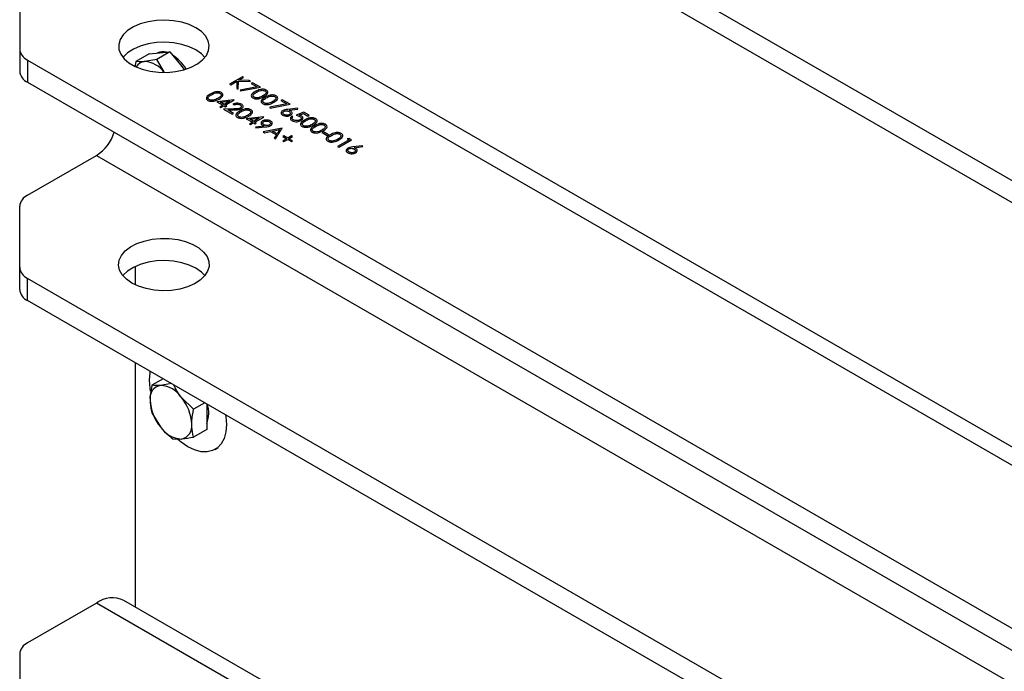
# Model space of a CAD drawing. Units: millimetres. Extents: x 8 to 201, y 4 to 288.
# Drawn here: x 145 to 160, y 113 to 122 of the extents above; entities that cross this region are included whole.
import ezdxf

# ---------------------------------------------------------------- set-up
doc = ezdxf.new("R2010")
doc.units = ezdxf.units.MM

msp = doc.modelspace()

# ---------------------------------------------------------------- linework, layer by layer
at = {"color": 7, "linetype": 'Continuous', "lineweight": 25}
for p, q in [((171.52814, 113.38097), (145.5995, 128.34925)), ((171.52814, 113.05435), (145.5995, 128.02263)), ((174.66228, 107.3797), (146.61372, 123.57179)), ((175.06225, 107.4193), (147.01368, 123.6114)), ((145.48235, 122.82302), (145.48235, 121.92577)), ((145.48235, 121.92577), (145.48235, 121.59915)), ((147.38682, 121.85451), (147.19263, 121.7424)), ((147.38682, 121.85451), (147.54003, 121.86821)), ((147.69323, 121.88191), (147.49904, 121.7698)), ((147.54003, 121.86821), (147.69323, 121.88191)), ((147.69323, 121.88191), (147.84644, 121.69132)), ((145.5995, 121.76249), (171.52814, 106.7942)), ((145.5995, 121.76249), (145.5995, 121.43587)), ((147.49904, 121.7698), (147.31847, 121.7403)), ((147.60756, 121.58807), (147.49904, 121.7698)), ((147.84644, 121.69132), (147.90212, 121.62205)), ((145.5995, 121.43587), (171.52814, 106.46759)), ((148.75921, 121.51681), (148.57065, 121.40796)), ((148.57065, 121.40796), (148.58757, 121.39819)), ((148.58757, 121.39819), (148.67857, 121.45072)), ((148.67857, 121.45072), (148.67502, 121.34771)), ((148.69757, 121.33469), (148.70161, 121.45238)), ((148.70161, 121.45238), (148.87888, 121.44773)), ((148.70433, 121.46559), (148.77613, 121.50705)), ((148.85474, 121.46167), (148.70433, 121.46559)), ((148.77613, 121.50705), (148.75921, 121.51681)), ((148.87888, 121.44773), (148.85474, 121.46167)), ((148.90909, 121.43029), (148.88975, 121.41912)), ((148.88975, 121.41912), (148.97716, 121.36867)), ((149.02513, 121.3633), (148.90909, 121.43029)), ((148.67502, 121.34771), (148.69757, 121.33469)), ((148.97716, 121.36867), (148.72605, 121.32196)), ((148.72605, 121.32196), (148.73262, 121.30887)), ((148.73262, 121.30887), (149.02513, 121.3633)), ((148.63369, 121.17758), (148.38088, 121.15048)), ((148.38088, 121.15048), (148.47032, 121.09884)), ((148.47032, 121.09884), (148.42681, 121.07372)), ((148.43346, 121.14245), (148.57156, 121.15728)), ((148.48966, 121.11001), (148.43346, 121.14245)), ((148.57156, 121.15728), (148.48966, 121.11001)), ((148.50659, 121.10024), (148.63713, 121.1756)), ((148.52834, 121.08768), (148.50659, 121.10024)), ((148.62021, 121.1128), (148.63713, 121.10303)), ((148.63713, 121.1756), (148.63369, 121.17758)), ((149.4123, 121.11746), (149.16119, 121.07076)), ((149.16776, 121.05767), (149.46027, 121.1121)), ((149.34424, 121.17909), (149.3249, 121.16792)), ((149.3249, 121.16792), (149.4123, 121.11746)), ((149.46027, 121.1121), (149.34424, 121.17909)), ((148.42681, 121.07372), (148.44373, 121.06395)), ((148.44373, 121.06395), (148.48725, 121.08907)), ((148.63358, 121.04446), (148.48241, 121.04162)), ((148.48241, 121.04162), (148.61054, 120.96766)), ((148.48725, 121.08907), (148.509, 121.07651)), ((148.509, 121.07651), (148.52834, 121.08768)), ((148.54213, 121.02948), (148.63966, 121.03131)), ((148.62988, 120.97882), (148.54213, 121.02948)), ((148.61054, 120.96766), (148.62988, 120.97882)), ((149.16119, 121.07076), (149.16776, 121.05767)), ((149.56906, 121.05488), (149.42673, 121.0377)), ((149.44584, 121.02623), (149.57185, 121.04145)), ((149.66334, 120.99487), (149.54972, 120.95161)), ((149.57185, 121.04145), (149.56906, 121.05488)), ((149.59746, 120.95331), (149.65722, 120.97607)), ((149.65722, 120.97607), (149.72136, 120.93905)), ((149.7407, 120.95021), (149.66334, 120.99487)), ((149.72136, 120.93905), (149.7407, 120.95021)), ((149.06883, 120.92638), (148.81602, 120.89928)), ((148.81602, 120.89928), (148.90547, 120.84764)), ((148.90547, 120.84764), (148.86195, 120.82252)), ((148.86195, 120.82252), (148.87888, 120.81275)), ((148.8686, 120.89125), (149.0067, 120.90608)), ((148.92481, 120.8588), (148.8686, 120.89125)), ((148.87888, 120.81275), (148.92239, 120.83787)), ((148.92239, 120.83787), (148.94415, 120.82531)), ((149.0067, 120.90608), (148.92481, 120.8588)), ((148.94173, 120.84903), (149.07227, 120.9244)), ((148.96349, 120.83647), (148.94173, 120.84903)), ((148.94415, 120.82531), (148.96349, 120.83647)), ((149.07227, 120.9244), (149.06883, 120.92638)), ((149.50137, 120.92649), (149.48445, 120.93626)), ((149.07877, 120.79112), (148.9497, 120.77714)), ((148.9497, 120.77714), (148.95382, 120.7639)), ((148.95382, 120.7639), (149.09679, 120.77941)), ((149.34303, 120.76251), (149.06502, 120.70529)), ((149.06502, 120.70529), (149.08349, 120.69463)), ((149.08349, 120.69463), (149.1726, 120.71297)), ((149.1726, 120.71297), (149.25808, 120.66362)), ((149.20111, 120.71883), (149.30729, 120.7407)), ((149.2685, 120.67993), (149.20111, 120.71883)), ((149.25808, 120.66362), (149.22552, 120.61264)), ((149.24391, 120.60202), (149.34544, 120.76111)), ((149.30729, 120.7407), (149.2685, 120.67993)), ((149.34544, 120.76111), (149.34303, 120.76251)), ((149.95102, 120.70599), (149.93168, 120.69482)), ((149.93168, 120.69482), (150.0042, 120.65296)), ((150.02354, 120.66412), (149.95102, 120.70599)), ((150.0042, 120.65296), (150.02354, 120.66412)), ((149.22552, 120.61264), (149.24391, 120.60202)), ((149.36962, 120.64668), (149.3527, 120.63691)), ((149.3527, 120.63691), (149.4083, 120.60481)), ((149.4083, 120.60481), (149.3527, 120.57271)), ((149.3527, 120.57271), (149.36962, 120.56294)), ((149.42522, 120.61458), (149.36962, 120.64668)), ((149.36962, 120.56294), (149.42522, 120.59504)), ((149.48082, 120.64668), (149.42522, 120.61458)), ((149.42522, 120.59504), (149.48082, 120.56294)), ((149.44214, 120.60481), (149.49774, 120.63691)), ((149.49774, 120.57271), (149.44214, 120.60481)), ((149.49774, 120.63691), (149.48082, 120.64668)), ((149.48082, 120.56294), (149.49774, 120.57271)), ((150.32814, 120.58876), (150.15892, 120.49107)), ((150.17584, 120.4813), (150.3644, 120.59016)), ((150.32954, 120.61028), (150.29913, 120.60551)), ((150.29913, 120.60551), (150.32814, 120.58876)), ((150.3644, 120.59016), (150.32954, 120.61028)), ((150.15892, 120.49107), (150.17584, 120.4813)), ((150.52637, 120.50224), (150.38405, 120.48505)), ((150.40316, 120.47358), (150.52917, 120.4888)), ((150.52917, 120.4888), (150.52637, 120.50224)), ((145.5995, 119.77457), (146.61372, 120.36006)), ((146.61372, 120.36006), (174.66228, 104.16797)), ((145.48235, 118.71404), (145.48235, 119.61129)), ((145.48235, 118.38742), (145.48235, 118.71404)), ((147.1794, 118.72471), (147.1794, 118.4576)), ((171.52814, 103.58248), (145.5995, 118.55076)), ((145.5995, 118.22414), (145.5995, 118.55076)), ((171.52814, 103.25586), (145.5995, 118.22414)), ((147.1794, 117.31209), (147.1794, 113.71724)), ((147.59216, 117.07381), (147.42833, 116.97923)), ((147.71431, 117.00329), (147.55417, 116.97713)), ((148.04116, 116.62545), (147.86058, 116.80024)), ((148.20499, 116.72003), (148.04116, 116.62545)), ((148.23535, 116.7025), (148.23535, 116.53327)), ((147.42833, 116.57065), (147.55417, 116.36427)), ((148.23535, 116.53327), (148.23535, 116.32898)), ((148.23535, 116.32898), (148.04116, 116.21688)), ((147.73474, 116.18948), (147.86058, 116.18738)), ((148.35719, 116.03365), (148.40433, 116.06086)), ((146.61372, 113.7733), (145.5995, 113.18781)), ((174.66228, 97.58121), (146.61372, 113.7733)), ((175.06225, 97.62081), (147.01368, 113.81291)), ((145.48235, 113.02453), (145.48235, 112.12728))]:
    msp.add_line(p, q, dxfattribs=at)
at = {"color": 7, "linetype": 'Continuous', "lineweight": 25, "flags": 128}
for points in [[(148.07507, 122.23832), (147.97734, 122.28491), (147.8661, 122.31997), (147.74538, 122.34225), (147.61953, 122.35094), (147.49311, 122.34572), (147.37069, 122.32678), (147.25669, 122.29481), (147.15523, 122.25096), (147.06997, 122.19682), (147.00401, 122.13435), (146.95971, 122.0658), (146.9387, 121.99364), (146.94171, 121.9205), (146.96865, 121.849), (147.01855, 121.78174), (147.08959, 121.72115), (147.17921, 121.66942), (147.28417, 121.62841), (147.40067, 121.5996), (147.52452, 121.58405), (147.65122, 121.58231), (147.77621, 121.59444), (147.89496, 121.62001), (148.00318, 121.65809), (148.09697, 121.70731), (148.17292, 121.76588), (148.2283, 121.83169), (148.2611, 121.90237), (148.27014, 121.97535), (148.2551, 122.048), (148.21651, 122.11769), (148.15576, 122.1819), (148.07507, 122.23832)], [(148.07507, 121.91171), (147.97734, 121.95829), (147.8661, 121.99336), (147.74538, 122.01563), (147.61953, 122.02432), (147.49311, 122.0191), (147.37069, 122.00016), (147.25669, 121.9682), (147.15523, 121.92435), (147.06997, 121.87021), (147.00401, 121.80773), (146.99999, 121.80288)], [(148.20734, 121.80288), (148.15576, 121.85529), (148.07507, 121.91171)], [(147.13226, 118.48232), (147.05157, 118.53874), (146.99083, 118.60296), (146.95223, 118.67265), (146.93719, 118.7453), (146.94623, 118.81828), (146.97903, 118.88895), (147.03441, 118.95477), (147.11036, 119.01334), (147.20415, 119.06256), (147.31237, 119.10064), (147.43112, 119.12621), (147.55611, 119.13834), (147.68281, 119.1366), (147.80666, 119.12104), (147.92316, 119.09224), (148.02813, 119.05123), (148.11775, 118.9995), (148.18878, 118.9389), (148.23868, 118.87164), (148.26562, 118.80015), (148.26863, 118.72701), (148.24762, 118.65485), (148.20332, 118.5863), (148.13736, 118.52382), (148.05211, 118.46968), (147.95064, 118.42584), (147.83664, 118.39387), (147.71422, 118.37493), (147.5878, 118.36971), (147.46196, 118.3784), (147.34123, 118.40068), (147.22999, 118.43574), (147.13226, 118.48232)], [(148.07507, 118.69998), (147.97734, 118.74656), (147.8661, 118.78163), (147.74538, 118.80391), (147.61953, 118.81259), (147.49311, 118.80737), (147.37069, 118.78844), (147.25669, 118.75647), (147.15523, 118.71262), (147.06997, 118.65848), (147.00401, 118.59601), (146.99999, 118.59115)], [(148.20734, 118.59115), (148.15576, 118.64356), (148.07507, 118.69998)], [(147.39153, 117.05305), (147.40013, 117.16152), (147.40404, 117.18241)], [(147.40753, 116.88955), (147.40013, 116.93465), (147.39153, 117.05305)], [(148.5104, 116.54372), (148.51431, 116.51832), (148.5229, 116.39992), (148.51431, 116.29145), (148.48879, 116.1962), (148.44712, 116.11706), (148.39056, 116.05643), (148.32083, 116.01617), (148.24006, 115.99749), (148.15069, 116.00096), (148.05545, 116.02647), (147.95722, 116.07325), (147.85899, 116.13988), (147.81061, 116.18021)]]:
    msp.add_lwpolyline(points, dxfattribs=at)
at = {"color": 7, "linetype": 'Continuous', "lineweight": 25}
for centre, radius, start, end in [((145.68253, 121.94573), 0.20118, 185.694799, 245.625342), ((147.58831, 121.70551), 0.17996, 72.687842, 117.625837), ((147.39021, 121.31413), 0.62468, 30.402667, 57.438136), ((147.33138, 121.58803), 0.15282, 94.84726, 151.417209), ((147.29721, 121.35457), 0.38632, 35.945584, 86.845695), ((145.68253, 121.61911), 0.20118, 185.694799, 245.625342), ((146.27959, 120.88058), 0.61853, 302.696492, 343.168905), ((145.68253, 119.59133), 0.20118, 114.374658, 174.305201), ((145.68253, 118.734), 0.20118, 185.694799, 245.625342), ((145.68253, 118.40739), 0.20118, 185.694799, 245.625342), ((147.58905, 116.78978), 0.19057, 100.546778, 189.251879), ((147.53051, 116.58231), 0.39553, 33.434915, 86.570462), ((148.06538, 116.78977), 0.66512, 182.639287, 219.772072), ((147.34937, 116.37474), 0.66512, 2.639287, 39.772072), ((147.87854, 116.56443), 0.3859, 337.61062, 20.548327), ((147.88424, 116.5822), 0.39553, 213.434915, 266.570462), ((147.8257, 116.37473), 0.19057, 280.546778, 9.251879), ((146.84682, 113.45862), 0.39162, 64.78089, 126.529568), ((145.68253, 113.00456), 0.20118, 114.374658, 174.305201)]:
    msp.add_arc(centre, radius, start, end, dxfattribs=at)
for points, knots in [([(147.19263, 121.7424), (147.18854, 121.72527), (147.18322, 121.70295), (147.18134, 121.68185), (147.18091, 121.67695)], [0, 0, 0, 0, 0.76782751, 1, 1, 1, 1]), ([(147.31847, 121.7403), (147.31486, 121.73999), (147.26351, 121.73559), (147.22678, 121.73912), (147.19263, 121.7424)], [0, 0, 0, 0, 0.07021477, 1, 1, 1, 1]), ([(148.28652, 121.26348), (148.26475, 121.2501), (148.23212, 121.23006), (148.22521, 121.19747), (148.23536, 121.18021), (148.24547, 121.17334), (148.25052, 121.16991)], [0, 0, 0, 0, 0.49974987, 0.74891, 0.87444927, 1, 1, 1, 1]), ([(148.27043, 121.18074), (148.26658, 121.1835), (148.25888, 121.18902), (148.25221, 121.20283), (148.25985, 121.22814), (148.28603, 121.24349), (148.30352, 121.25375)], [0, 0, 0, 0, 0.12539379, 0.25091396, 0.49970875, 1, 1, 1, 1]), ([(148.44876, 121.28434), (148.4428, 121.28727), (148.43088, 121.29311), (148.40825, 121.29743), (148.38476, 121.298), (148.33886, 121.29179), (148.30977, 121.27605), (148.28652, 121.26348)], [0, 0, 0, 0, 0.12525471, 0.25053251, 0.37582348, 0.50129796, 1, 1, 1, 1]), ([(148.30352, 121.25375), (148.32139, 121.26375), (148.34376, 121.27626), (148.3792, 121.28231), (148.39762, 121.28238), (148.41572, 121.27959), (148.42523, 121.2751), (148.42998, 121.27285)], [0, 0, 0, 0, 0.49915288, 0.62448112, 0.74958182, 0.87486122, 1, 1, 1, 1]), ([(148.42998, 121.27285), (148.43384, 121.2701), (148.44157, 121.26459), (148.44806, 121.25073), (148.43979, 121.22558), (148.41461, 121.20983), (148.3978, 121.19932)], [0, 0, 0, 0, 0.12540155, 0.25097944, 0.49992848, 1, 1, 1, 1]), ([(148.41465, 121.18951), (148.43619, 121.2032), (148.46849, 121.22373), (148.47446, 121.2566), (148.46407, 121.27396), (148.45386, 121.28088), (148.44876, 121.28434)], [0, 0, 0, 0, 0.49941866, 0.74880311, 0.87439993, 1, 1, 1, 1]), ([(148.9477, 121.29906), (148.92592, 121.28569), (148.8933, 121.26565), (148.88638, 121.23306), (148.89653, 121.2158), (148.90664, 121.20893), (148.9117, 121.20549)], [0, 0, 0, 0, 0.49974987, 0.74891, 0.87444927, 1, 1, 1, 1]), ([(148.93161, 121.21633), (148.92776, 121.21909), (148.92006, 121.22461), (148.91339, 121.23841), (148.92102, 121.26373), (148.94721, 121.27908), (148.96469, 121.28934)], [0, 0, 0, 0, 0.125393787, 0.250913959, 0.499708754, 1, 1, 1, 1]), ([(149.10993, 121.31993), (149.10397, 121.32285), (149.09205, 121.3287), (149.06942, 121.33302), (149.04593, 121.33359), (149.00004, 121.32738), (148.97094, 121.31164), (148.9477, 121.29906)], [0, 0, 0, 0, 0.12525471, 0.25053251, 0.37582348, 0.50129796, 1, 1, 1, 1]), ([(148.96469, 121.28934), (148.98257, 121.29934), (149.00493, 121.31185), (149.04037, 121.3179), (149.0588, 121.31797), (149.07689, 121.31518), (149.0864, 121.31068), (149.09116, 121.30844)], [0, 0, 0, 0, 0.49915288, 0.62448112, 0.74958182, 0.87486122, 1, 1, 1, 1]), ([(149.09116, 121.30844), (149.09502, 121.30569), (149.10274, 121.30018), (149.10924, 121.28631), (149.10096, 121.26116), (149.07579, 121.24542), (149.05898, 121.23491)], [0, 0, 0, 0, 0.12540155, 0.25097944, 0.49992848, 1, 1, 1, 1]), ([(149.07582, 121.2251), (149.09737, 121.23879), (149.12967, 121.25931), (149.13564, 121.29219), (149.12525, 121.30955), (149.11504, 121.31647), (149.10993, 121.31993)], [0, 0, 0, 0, 0.49941866, 0.74880311, 0.87439993, 1, 1, 1, 1]), ([(149.25498, 121.2362), (149.24902, 121.23912), (149.2371, 121.24496), (149.21447, 121.24928), (149.19098, 121.24985), (149.14508, 121.24365), (149.11599, 121.2279), (149.09274, 121.21533)], [0, 0, 0, 0, 0.125254711, 0.250532513, 0.375823483, 0.501297963, 1, 1, 1, 1]), ([(148.25052, 121.16991), (148.25652, 121.16696), (148.26851, 121.16108), (148.29856, 121.15513), (148.35545, 121.15838), (148.39096, 121.17705), (148.41465, 121.18951)], [0, 0, 0, 0, 0.12562762, 0.25125726, 0.50059346, 1, 1, 1, 1]), ([(148.34326, 121.17608), (148.33646, 121.17445), (148.3229, 121.17121), (148.3021, 121.17115), (148.2838, 121.17437), (148.27489, 121.17862), (148.27043, 121.18074)], [0, 0, 0, 0, 0.28026198, 0.55977944, 0.77998883, 1, 1, 1, 1]), ([(148.3978, 121.19932), (148.38855, 121.19424), (148.37204, 121.18515), (148.35205, 121.17885), (148.34326, 121.17608)], [0, 0, 0, 0, 0.56009718, 1, 1, 1, 1]), ([(148.74456, 121.11358), (148.73432, 121.11828), (148.71384, 121.12767), (148.67635, 121.1294), (148.64389, 121.12405), (148.6281, 121.11655), (148.62021, 121.1128)], [0, 0, 0, 0, 0.27948262, 0.55898707, 0.77931965, 1, 1, 1, 1]), ([(148.63713, 121.10303), (148.64446, 121.10617), (148.65909, 121.11245), (148.68501, 121.11459), (148.70801, 121.11097), (148.7189, 121.1056), (148.72435, 121.10292)], [0, 0, 0, 0, 0.28043373, 0.55960385, 0.77958854, 1, 1, 1, 1]), ([(148.72435, 121.10292), (148.7296, 121.0992), (148.7401, 121.09177), (148.74332, 121.07825), (148.73943, 121.06598), (148.73116, 121.06015), (148.72703, 121.05724)], [0, 0, 0, 0, 0.279900165, 0.55961374, 0.779846396, 1, 1, 1, 1]), ([(148.74546, 121.04834), (148.75279, 121.05374), (148.76744, 121.06456), (148.77103, 121.08416), (148.76288, 121.10138), (148.75067, 121.10951), (148.74456, 121.11358)], [0, 0, 0, 0, 0.27950056, 0.55928021, 0.77942455, 1, 1, 1, 1]), ([(148.9117, 121.20549), (148.91769, 121.20255), (148.92968, 121.19667), (148.95973, 121.19072), (149.01663, 121.19397), (149.05214, 121.21264), (149.07582, 121.2251)], [0, 0, 0, 0, 0.12562762, 0.25125726, 0.50059346, 1, 1, 1, 1]), ([(149.00443, 121.21166), (148.99764, 121.21004), (148.98407, 121.20679), (148.96327, 121.20674), (148.94498, 121.20996), (148.93606, 121.21421), (148.93161, 121.21633)], [0, 0, 0, 0, 0.28026198, 0.55977944, 0.77998883, 1, 1, 1, 1]), ([(149.05898, 121.23491), (149.04973, 121.22982), (149.03321, 121.22074), (149.01322, 121.21444), (149.00443, 121.21166)], [0, 0, 0, 0, 0.56009718, 1, 1, 1, 1]), ([(149.09274, 121.21533), (149.07097, 121.20195), (149.03834, 121.18191), (149.03143, 121.14932), (149.04158, 121.13207), (149.05169, 121.12519), (149.05675, 121.12176)], [0, 0, 0, 0, 0.49974987, 0.74891, 0.87444927, 1, 1, 1, 1]), ([(149.05675, 121.12176), (149.06274, 121.11882), (149.07473, 121.11293), (149.10478, 121.10698), (149.16168, 121.11023), (149.19719, 121.12891), (149.22087, 121.14136)], [0, 0, 0, 0, 0.12562762, 0.25125726, 0.50059346, 1, 1, 1, 1]), ([(149.07665, 121.1326), (149.0728, 121.13535), (149.0651, 121.14087), (149.05844, 121.15468), (149.06607, 121.17999), (149.09225, 121.19535), (149.10974, 121.2056)], [0, 0, 0, 0, 0.12539379, 0.25091396, 0.49970875, 1, 1, 1, 1]), ([(149.14948, 121.12793), (149.14269, 121.12631), (149.12912, 121.12306), (149.10832, 121.123), (149.09002, 121.12622), (149.08111, 121.13047), (149.07665, 121.1326)], [0, 0, 0, 0, 0.28026198, 0.55977944, 0.77998883, 1, 1, 1, 1]), ([(149.10974, 121.2056), (149.12762, 121.2156), (149.14998, 121.22811), (149.18542, 121.23417), (149.20384, 121.23424), (149.22194, 121.23145), (149.23145, 121.22695), (149.23621, 121.2247)], [0, 0, 0, 0, 0.49915288, 0.62448112, 0.74958182, 0.87486122, 1, 1, 1, 1]), ([(149.20402, 121.15118), (149.19477, 121.14609), (149.17826, 121.13701), (149.15827, 121.1307), (149.14948, 121.12793)], [0, 0, 0, 0, 0.56009718, 1, 1, 1, 1]), ([(149.23621, 121.2247), (149.24007, 121.22195), (149.24779, 121.21644), (149.25428, 121.20258), (149.24601, 121.17743), (149.22083, 121.16169), (149.20402, 121.15118)], [0, 0, 0, 0, 0.12540155, 0.25097944, 0.49992848, 1, 1, 1, 1]), ([(149.22087, 121.14136), (149.24241, 121.15505), (149.27472, 121.17558), (149.28069, 121.20845), (149.2703, 121.22581), (149.26008, 121.23274), (149.25498, 121.2362)], [0, 0, 0, 0, 0.49941866, 0.74880311, 0.87439993, 1, 1, 1, 1]), ([(148.72703, 121.05724), (148.71963, 121.05398), (148.70481, 121.04745), (148.6714, 121.04519), (148.64793, 121.04474), (148.63358, 121.04446)], [0, 0, 0, 0, 0.27871654, 0.55884896, 1, 1, 1, 1]), ([(148.63966, 121.03131), (148.66076, 121.03165), (148.69014, 121.03212), (148.72649, 121.03897), (148.73914, 121.04521), (148.74546, 121.04834)], [0, 0, 0, 0, 0.56036185, 0.78016275, 1, 1, 1, 1]), ([(148.72166, 121.01227), (148.69989, 120.9989), (148.66726, 120.97886), (148.66035, 120.94627), (148.6705, 120.92901), (148.68061, 120.92214), (148.68567, 120.9187)], [0, 0, 0, 0, 0.49974987, 0.74891, 0.87444927, 1, 1, 1, 1]), ([(148.70557, 120.92954), (148.70172, 120.9323), (148.69402, 120.93782), (148.68736, 120.95162), (148.69499, 120.97694), (148.72117, 120.99229), (148.73866, 121.00255)], [0, 0, 0, 0, 0.12539379, 0.25091396, 0.49970875, 1, 1, 1, 1]), ([(148.8839, 121.03314), (148.87794, 121.03606), (148.86602, 121.04191), (148.84339, 121.04623), (148.8199, 121.0468), (148.774, 121.04059), (148.74491, 121.02485), (148.72166, 121.01227)], [0, 0, 0, 0, 0.12525471, 0.25053251, 0.37582348, 0.50129796, 1, 1, 1, 1]), ([(148.73866, 121.00255), (148.75654, 121.01255), (148.7789, 121.02506), (148.81434, 121.03111), (148.83276, 121.03118), (148.85086, 121.02839), (148.86037, 121.0239), (148.86513, 121.02165)], [0, 0, 0, 0, 0.49915288, 0.62448112, 0.74958182, 0.87486122, 1, 1, 1, 1]), ([(148.86513, 121.02165), (148.86934, 121.01855), (148.87779, 121.01236), (148.88228, 121.00038), (148.87917, 120.98578), (148.86362, 120.96712), (148.84438, 120.9552), (148.83294, 120.94812)], [0, 0, 0, 0, 0.13871534, 0.27778461, 0.4223309, 0.656486, 1, 1, 1, 1]), ([(148.84979, 120.93831), (148.87133, 120.952), (148.90364, 120.97253), (148.90961, 121.0054), (148.89922, 121.02276), (148.889, 121.02968), (148.8839, 121.03314)], [0, 0, 0, 0, 0.499418664, 0.74880311, 0.874399927, 1, 1, 1, 1]), ([(149.35088, 121.01825), (149.34352, 121.01278), (149.32879, 121.00185), (149.32448, 120.9821), (149.33259, 120.96469), (149.34458, 120.95632), (149.35058, 120.95213)], [0, 0, 0, 0, 0.27974088, 0.55920431, 0.77957223, 1, 1, 1, 1]), ([(149.35058, 120.95213), (149.36021, 120.94777), (149.37945, 120.93905), (149.41424, 120.9362), (149.44518, 120.94076), (149.4599, 120.94789), (149.46726, 120.95146)], [0, 0, 0, 0, 0.27976745, 0.55938944, 0.77958699, 1, 1, 1, 1]), ([(149.42673, 121.0377), (149.41112, 121.03584), (149.38327, 121.03252), (149.36077, 121.0226), (149.35088, 121.01825)], [0, 0, 0, 0, 0.5608235, 1, 1, 1, 1]), ([(149.37083, 120.96277), (149.36562, 120.96645), (149.35521, 120.97381), (149.35135, 120.98714), (149.35493, 120.99937), (149.36306, 121.00518), (149.36713, 121.00809)], [0, 0, 0, 0, 0.28002237, 0.55989343, 0.78000881, 1, 1, 1, 1]), ([(149.36713, 121.00809), (149.37354, 121.01098), (149.38638, 121.01678), (149.40978, 121.01775), (149.4299, 121.01414), (149.43949, 121.00931), (149.4443, 121.00689)], [0, 0, 0, 0, 0.27945359, 0.55904969, 0.77923697, 1, 1, 1, 1]), ([(149.44932, 120.96064), (149.44272, 120.95777), (149.42949, 120.95203), (149.40577, 120.95191), (149.3855, 120.95549), (149.37572, 120.96035), (149.37083, 120.96277)], [0, 0, 0, 0, 0.27899324, 0.55879482, 0.77926689, 1, 1, 1, 1]), ([(149.4443, 121.00689), (149.44967, 121.00315), (149.46043, 120.99569), (149.46477, 120.98215), (149.46181, 120.96956), (149.45348, 120.96361), (149.44932, 120.96064)], [0, 0, 0, 0, 0.28013424, 0.56003058, 0.78011012, 1, 1, 1, 1]), ([(149.46719, 121.016), (149.46341, 121.01806), (149.45667, 121.02172), (149.44915, 121.02485), (149.44584, 121.02623)], [0, 0, 0, 0, 0.55986335, 1, 1, 1, 1]), ([(149.46726, 120.95146), (149.47462, 120.95676), (149.48933, 120.96737), (149.49232, 120.98675), (149.48503, 121.00381), (149.47313, 121.01194), (149.46719, 121.016)], [0, 0, 0, 0, 0.2796683, 0.55927403, 0.77954066, 1, 1, 1, 1]), ([(149.54972, 120.95161), (149.56009, 120.9489), (149.57861, 120.94407), (149.59412, 120.93652), (149.60094, 120.9332)], [0, 0, 0, 0, 0.5602702, 1, 1, 1, 1]), ([(149.62334, 120.9426), (149.61886, 120.94488), (149.61085, 120.94896), (149.60156, 120.95198), (149.59746, 120.95331)], [0, 0, 0, 0, 0.55974779, 1, 1, 1, 1]), ([(148.68567, 120.9187), (148.69166, 120.91576), (148.70365, 120.90988), (148.7337, 120.90393), (148.7906, 120.90718), (148.82611, 120.92585), (148.84979, 120.93831)], [0, 0, 0, 0, 0.12562762, 0.25125726, 0.50059346, 1, 1, 1, 1]), ([(148.7784, 120.92488), (148.77161, 120.92325), (148.75804, 120.92), (148.73724, 120.91995), (148.71894, 120.92317), (148.71003, 120.92742), (148.70557, 120.92954)], [0, 0, 0, 0, 0.28026198, 0.55977944, 0.77998883, 1, 1, 1, 1]), ([(148.83294, 120.94812), (148.82369, 120.94303), (148.80718, 120.93395), (148.78719, 120.92765), (148.7784, 120.92488)], [0, 0, 0, 0, 0.56009718, 1, 1, 1, 1]), ([(149.05561, 120.86733), (149.04821, 120.8619), (149.03339, 120.85104), (149.03118, 120.83127), (149.03931, 120.81408), (149.05144, 120.80585), (149.0575, 120.80174)], [0, 0, 0, 0, 0.27945206, 0.55908891, 0.7794493, 1, 1, 1, 1]), ([(149.17339, 120.86602), (149.16369, 120.87042), (149.1443, 120.87921), (149.10936, 120.88234), (149.07796, 120.87808), (149.06307, 120.87091), (149.05561, 120.86733)], [0, 0, 0, 0, 0.27978246, 0.55948107, 0.77965782, 1, 1, 1, 1]), ([(149.07998, 120.81109), (149.0745, 120.81488), (149.06355, 120.82244), (149.05853, 120.83609), (149.06094, 120.84896), (149.0693, 120.85506), (149.07348, 120.85811)], [0, 0, 0, 0, 0.28031484, 0.56020278, 0.78026051, 1, 1, 1, 1]), ([(149.07348, 120.85811), (149.08022, 120.86099), (149.09373, 120.86677), (149.11787, 120.86661), (149.13831, 120.86278), (149.14822, 120.85783), (149.15318, 120.85536)], [0, 0, 0, 0, 0.27874756, 0.55857533, 0.77918488, 1, 1, 1, 1]), ([(149.15809, 120.80926), (149.15156, 120.80635), (149.13849, 120.80051), (149.11469, 120.79975), (149.0945, 120.80371), (149.08482, 120.80863), (149.07998, 120.81109)], [0, 0, 0, 0, 0.27929756, 0.55890786, 0.77918191, 1, 1, 1, 1]), ([(149.15318, 120.85536), (149.15852, 120.85163), (149.16919, 120.84419), (149.17351, 120.83069), (149.17049, 120.81816), (149.16222, 120.81223), (149.15809, 120.80926)], [0, 0, 0, 0, 0.2801257, 0.56003599, 0.780122, 1, 1, 1, 1]), ([(149.17388, 120.79884), (149.18134, 120.80441), (149.19624, 120.81555), (149.20012, 120.83565), (149.19173, 120.85329), (149.1795, 120.86178), (149.17339, 120.86602)], [0, 0, 0, 0, 0.27961718, 0.55910945, 0.7795208, 1, 1, 1, 1]), ([(149.48445, 120.93626), (149.47829, 120.93069), (149.46598, 120.91955), (149.46325, 120.90076), (149.47125, 120.88417), (149.48294, 120.87629), (149.48879, 120.87234)], [0, 0, 0, 0, 0.28003441, 0.559638, 0.77971076, 1, 1, 1, 1]), ([(149.48879, 120.87234), (149.4996, 120.86721), (149.52117, 120.85697), (149.56126, 120.85464), (149.59591, 120.86057), (149.61263, 120.86868), (149.621, 120.87274)], [0, 0, 0, 0, 0.27989897, 0.55893186, 0.77941516, 1, 1, 1, 1]), ([(149.50911, 120.88294), (149.50426, 120.88643), (149.49456, 120.8934), (149.48939, 120.90583), (149.49209, 120.9174), (149.49827, 120.92346), (149.50137, 120.92649)], [0, 0, 0, 0, 0.27985748, 0.55968274, 0.77948519, 1, 1, 1, 1]), ([(149.60479, 120.88292), (149.59694, 120.87928), (149.58124, 120.87199), (149.55251, 120.87057), (149.52724, 120.87418), (149.51516, 120.88002), (149.50911, 120.88294)], [0, 0, 0, 0, 0.27961655, 0.55921839, 0.77955869, 1, 1, 1, 1]), ([(149.60094, 120.9332), (149.60699, 120.92917), (149.61906, 120.92112), (149.6243, 120.9061), (149.6189, 120.89248), (149.6095, 120.88611), (149.60479, 120.88292)], [0, 0, 0, 0, 0.28047154, 0.55973786, 0.77964045, 1, 1, 1, 1]), ([(149.67293, 120.88039), (149.65116, 120.86702), (149.61853, 120.84697), (149.61162, 120.81439), (149.62177, 120.79713), (149.63188, 120.79026), (149.63694, 120.78682)], [0, 0, 0, 0, 0.49974987, 0.74891, 0.87444927, 1, 1, 1, 1]), ([(149.621, 120.87274), (149.62919, 120.87841), (149.64556, 120.88974), (149.65078, 120.91072), (149.64282, 120.92938), (149.62984, 120.93819), (149.62334, 120.9426)], [0, 0, 0, 0, 0.28005898, 0.55947893, 0.77955043, 1, 1, 1, 1]), ([(149.63694, 120.78682), (149.64293, 120.78388), (149.65492, 120.778), (149.68497, 120.77205), (149.74187, 120.77529), (149.77738, 120.79397), (149.80106, 120.80643)], [0, 0, 0, 0, 0.12562762, 0.25125726, 0.50059346, 1, 1, 1, 1]), ([(149.65684, 120.79766), (149.653, 120.80042), (149.64529, 120.80594), (149.63863, 120.81974), (149.64626, 120.84505), (149.67244, 120.86041), (149.68993, 120.87067)], [0, 0, 0, 0, 0.12539379, 0.25091396, 0.49970875, 1, 1, 1, 1]), ([(149.83517, 120.90126), (149.82921, 120.90418), (149.81729, 120.91003), (149.79466, 120.91434), (149.77117, 120.91492), (149.72527, 120.90871), (149.69618, 120.89297), (149.67293, 120.88039)], [0, 0, 0, 0, 0.12525471, 0.25053251, 0.37582348, 0.50129796, 1, 1, 1, 1]), ([(149.68993, 120.87067), (149.70781, 120.88067), (149.73017, 120.89317), (149.76561, 120.89923), (149.78403, 120.8993), (149.80213, 120.89651), (149.81164, 120.89201), (149.8164, 120.88977)], [0, 0, 0, 0, 0.49915288, 0.62448112, 0.74958182, 0.87486122, 1, 1, 1, 1]), ([(149.78421, 120.81624), (149.77496, 120.81115), (149.75845, 120.80207), (149.73846, 120.79577), (149.72967, 120.79299)], [0, 0, 0, 0, 0.56009718, 1, 1, 1, 1]), ([(149.8164, 120.88977), (149.82026, 120.88702), (149.82798, 120.88151), (149.83447, 120.86764), (149.8262, 120.84249), (149.80102, 120.82675), (149.78421, 120.81624)], [0, 0, 0, 0, 0.12540155, 0.25097944, 0.49992848, 1, 1, 1, 1]), ([(149.80106, 120.80643), (149.8226, 120.82012), (149.85491, 120.84064), (149.86088, 120.87352), (149.85049, 120.89088), (149.84027, 120.8978), (149.83517, 120.90126)], [0, 0, 0, 0, 0.49941866, 0.74880311, 0.87439993, 1, 1, 1, 1]), ([(149.98022, 120.81753), (149.97426, 120.82045), (149.96234, 120.82629), (149.93971, 120.83061), (149.91622, 120.83118), (149.87032, 120.82497), (149.84123, 120.80923), (149.81798, 120.79666)], [0, 0, 0, 0, 0.12525471, 0.25053251, 0.37582348, 0.50129796, 1, 1, 1, 1]), ([(149.83498, 120.78693), (149.85286, 120.79693), (149.87522, 120.80944), (149.91066, 120.8155), (149.92908, 120.81557), (149.94718, 120.81277), (149.95669, 120.80828), (149.96144, 120.80603)], [0, 0, 0, 0, 0.49915288, 0.62448112, 0.74958182, 0.87486122, 1, 1, 1, 1]), ([(149.96144, 120.80603), (149.9653, 120.80328), (149.97303, 120.79777), (149.97952, 120.78391), (149.97125, 120.75876), (149.94607, 120.74301), (149.92926, 120.7325)], [0, 0, 0, 0, 0.12540155, 0.25097944, 0.49992848, 1, 1, 1, 1]), ([(149.94611, 120.72269), (149.96765, 120.73638), (149.99995, 120.75691), (150.00592, 120.78978), (149.99553, 120.80714), (149.98532, 120.81406), (149.98022, 120.81753)], [0, 0, 0, 0, 0.499418664, 0.74880311, 0.874399927, 1, 1, 1, 1]), ([(149.0575, 120.80174), (149.06131, 120.79965), (149.06811, 120.79591), (149.07551, 120.79258), (149.07877, 120.79112)], [0, 0, 0, 0, 0.55992768, 1, 1, 1, 1]), ([(149.09679, 120.77941), (149.11267, 120.78119), (149.14099, 120.78438), (149.16384, 120.79443), (149.17388, 120.79884)], [0, 0, 0, 0, 0.56085981, 1, 1, 1, 1]), ([(149.72967, 120.79299), (149.72288, 120.79137), (149.70931, 120.78812), (149.68851, 120.78807), (149.67021, 120.79129), (149.6613, 120.79554), (149.65684, 120.79766)], [0, 0, 0, 0, 0.28026198, 0.55977944, 0.77998883, 1, 1, 1, 1]), ([(149.81798, 120.79666), (149.79621, 120.78328), (149.76358, 120.76324), (149.75667, 120.73065), (149.76682, 120.71339), (149.77693, 120.70652), (149.78198, 120.70309)], [0, 0, 0, 0, 0.49974987, 0.74891, 0.87444927, 1, 1, 1, 1]), ([(149.78198, 120.70309), (149.78798, 120.70015), (149.79997, 120.69426), (149.83002, 120.68831), (149.88691, 120.69156), (149.92242, 120.71024), (149.94611, 120.72269)], [0, 0, 0, 0, 0.12562762, 0.25125726, 0.50059346, 1, 1, 1, 1]), ([(149.80189, 120.71393), (149.79804, 120.71668), (149.79034, 120.7222), (149.78367, 120.73601), (149.79131, 120.76132), (149.81749, 120.77668), (149.83498, 120.78693)], [0, 0, 0, 0, 0.12539379, 0.25091396, 0.49970875, 1, 1, 1, 1]), ([(149.87472, 120.70926), (149.86792, 120.70763), (149.85436, 120.70439), (149.83356, 120.70433), (149.81526, 120.70755), (149.80635, 120.7118), (149.80189, 120.71393)], [0, 0, 0, 0, 0.28026198, 0.55977944, 0.77998883, 1, 1, 1, 1]), ([(149.92926, 120.7325), (149.92001, 120.72742), (149.9035, 120.71834), (149.88351, 120.71203), (149.87472, 120.70926)], [0, 0, 0, 0, 0.56009718, 1, 1, 1, 1]), ([(150.05006, 120.66268), (150.02829, 120.64931), (149.99566, 120.62927), (149.98874, 120.59668), (149.9989, 120.57942), (150.00901, 120.57255), (150.01406, 120.56911)], [0, 0, 0, 0, 0.49974987, 0.74891, 0.87444927, 1, 1, 1, 1]), ([(150.21229, 120.68355), (150.20633, 120.68647), (150.19441, 120.69232), (150.17179, 120.69664), (150.14829, 120.69721), (150.1024, 120.691), (150.0733, 120.67526), (150.05006, 120.66268)], [0, 0, 0, 0, 0.12525471, 0.25053251, 0.37582348, 0.50129796, 1, 1, 1, 1]), ([(150.06706, 120.65296), (150.08493, 120.66296), (150.10729, 120.67547), (150.14273, 120.68152), (150.16116, 120.68159), (150.17925, 120.6788), (150.18877, 120.67431), (150.19352, 120.67206)], [0, 0, 0, 0, 0.49915288, 0.62448112, 0.74958182, 0.87486122, 1, 1, 1, 1]), ([(150.19352, 120.67206), (150.19738, 120.66931), (150.2051, 120.6638), (150.2116, 120.64993), (150.20332, 120.62478), (150.17815, 120.60904), (150.16134, 120.59853)], [0, 0, 0, 0, 0.12540155, 0.25097944, 0.49992848, 1, 1, 1, 1]), ([(150.17818, 120.58872), (150.19973, 120.60241), (150.23203, 120.62294), (150.238, 120.65581), (150.22761, 120.67317), (150.2174, 120.68009), (150.21229, 120.68355)], [0, 0, 0, 0, 0.499418664, 0.74880311, 0.874399927, 1, 1, 1, 1]), ([(150.01406, 120.56911), (150.02006, 120.56617), (150.03205, 120.56029), (150.0621, 120.55434), (150.11899, 120.55759), (150.1545, 120.57626), (150.17818, 120.58872)], [0, 0, 0, 0, 0.12562762, 0.25125726, 0.50059346, 1, 1, 1, 1]), ([(150.03397, 120.57995), (150.03012, 120.58271), (150.02242, 120.58823), (150.01575, 120.60203), (150.02338, 120.62735), (150.04957, 120.6427), (150.06706, 120.65296)], [0, 0, 0, 0, 0.12539379, 0.25091396, 0.49970875, 1, 1, 1, 1]), ([(150.10679, 120.57528), (150.1, 120.57366), (150.08643, 120.57041), (150.06563, 120.57036), (150.04734, 120.57358), (150.03842, 120.57783), (150.03397, 120.57995)], [0, 0, 0, 0, 0.28026198, 0.55977944, 0.77998883, 1, 1, 1, 1]), ([(150.16134, 120.59853), (150.15209, 120.59344), (150.13557, 120.58436), (150.11559, 120.57806), (150.10679, 120.57528)], [0, 0, 0, 0, 0.56009718, 1, 1, 1, 1]), ([(150.3082, 120.4656), (150.30083, 120.46013), (150.2861, 120.4492), (150.28179, 120.42945), (150.2899, 120.41204), (150.3019, 120.40367), (150.3079, 120.39949)], [0, 0, 0, 0, 0.279740881, 0.559204312, 0.779572225, 1, 1, 1, 1]), ([(150.3079, 120.39949), (150.31752, 120.39513), (150.33677, 120.38641), (150.37156, 120.38355), (150.4025, 120.38812), (150.41721, 120.39525), (150.42458, 120.39881)], [0, 0, 0, 0, 0.27976745, 0.55938944, 0.77958699, 1, 1, 1, 1]), ([(150.38405, 120.48505), (150.36843, 120.48319), (150.34059, 120.47988), (150.31808, 120.46996), (150.3082, 120.4656)], [0, 0, 0, 0, 0.5608235, 1, 1, 1, 1]), ([(150.32814, 120.41013), (150.32294, 120.41381), (150.31253, 120.42116), (150.30866, 120.4345), (150.31224, 120.44673), (150.32037, 120.45254), (150.32444, 120.45544)], [0, 0, 0, 0, 0.28002237, 0.55989343, 0.78000881, 1, 1, 1, 1]), ([(150.32444, 120.45544), (150.33086, 120.45834), (150.3437, 120.46413), (150.36709, 120.4651), (150.38722, 120.4615), (150.39681, 120.45666), (150.40161, 120.45424)], [0, 0, 0, 0, 0.27945359, 0.55904969, 0.77923697, 1, 1, 1, 1]), ([(150.40663, 120.40799), (150.40003, 120.40513), (150.3868, 120.39939), (150.36309, 120.39926), (150.34282, 120.40285), (150.33304, 120.4077), (150.32814, 120.41013)], [0, 0, 0, 0, 0.27899324, 0.55879482, 0.77926689, 1, 1, 1, 1]), ([(150.40161, 120.45424), (150.40699, 120.45051), (150.41774, 120.44305), (150.42208, 120.4295), (150.41912, 120.41691), (150.4108, 120.41096), (150.40663, 120.40799)], [0, 0, 0, 0, 0.28013424, 0.56003058, 0.78011012, 1, 1, 1, 1]), ([(150.4245, 120.46336), (150.42072, 120.46541), (150.41398, 120.46908), (150.40647, 120.47221), (150.40316, 120.47358)], [0, 0, 0, 0, 0.55986335, 1, 1, 1, 1]), ([(150.42458, 120.39881), (150.43193, 120.40412), (150.44664, 120.41473), (150.44963, 120.4341), (150.44234, 120.45116), (150.43045, 120.45929), (150.4245, 120.46336)], [0, 0, 0, 0, 0.2796683, 0.55927403, 0.77954066, 1, 1, 1, 1]), ([(147.42833, 116.97923), (147.41726, 116.92176), (147.40265, 116.84597), (147.40129, 116.77605), (147.40096, 116.75914)], [0, 0, 0, 0, 0.758148583, 1, 1, 1, 1]), ([(147.55417, 116.97713), (147.55056, 116.97682), (147.49922, 116.97242), (147.46248, 116.97595), (147.42833, 116.97923)], [0, 0, 0, 0, 0.070214766, 1, 1, 1, 1]), ([(147.86058, 116.80024), (147.85697, 116.80477), (147.81131, 116.86215), (147.77863, 116.92534), (147.74853, 116.98354)], [0, 0, 0, 0, 0.07901514, 1, 1, 1, 1]), ([(147.40096, 116.75914), (147.4043, 116.70738), (147.40861, 116.64069), (147.42472, 116.58346), (147.42833, 116.57065)], [0, 0, 0, 0, 0.77628672, 1, 1, 1, 1]), ([(148.01379, 116.40536), (148.01412, 116.42227), (148.01548, 116.49219), (148.03008, 116.56799), (148.04116, 116.62545)], [0, 0, 0, 0, 0.24185142, 1, 1, 1, 1]), ([(147.55417, 116.36427), (147.55783, 116.35976), (147.60995, 116.29563), (147.67462, 116.24062), (147.73474, 116.18948)], [0, 0, 0, 0, 0.070214766, 1, 1, 1, 1]), ([(148.04116, 116.21688), (148.03755, 116.22968), (148.02143, 116.28692), (148.01713, 116.3536), (148.01379, 116.40536)], [0, 0, 0, 0, 0.22371328, 1, 1, 1, 1]), ([(147.86058, 116.18738), (147.86424, 116.18772), (147.91637, 116.19257), (147.98103, 116.20517), (148.04116, 116.21688)], [0, 0, 0, 0, 0.07021477, 1, 1, 1, 1])]:
    msp.add_open_spline(points, degree=3, knots=knots, dxfattribs=at)

doc.saveas('drawing.dxf')
